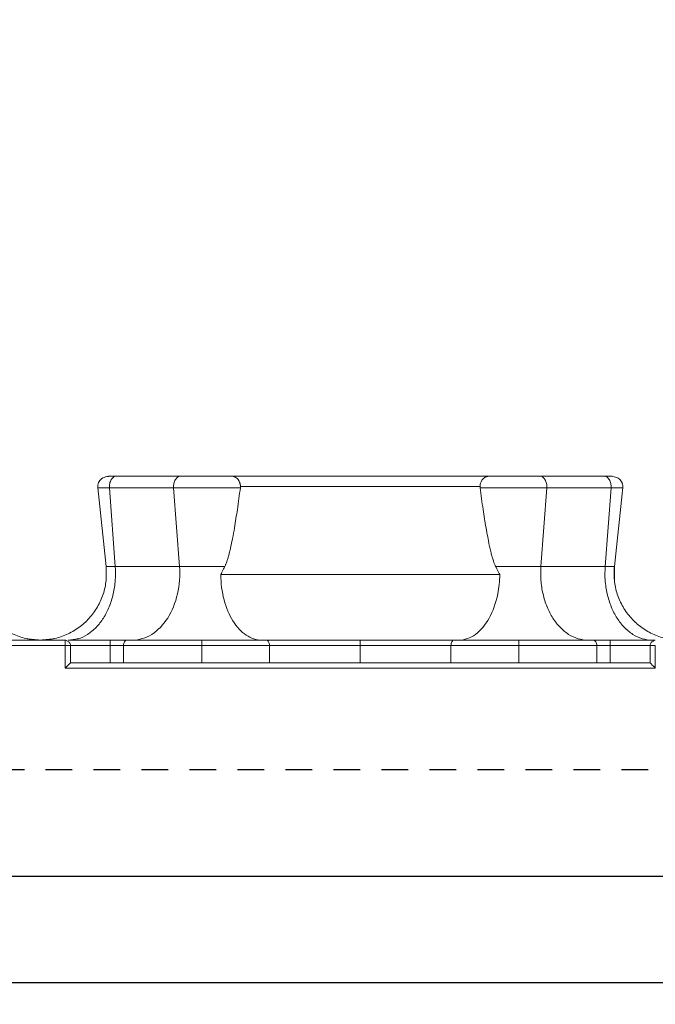
# Model space of a CAD drawing. Units: inches. Extents: x 481 to 3484, y 546 to 1781.
# Drawn here: x 3434 to 3437, y 1708 to 1712 of the extents above; entities that cross this region are included whole.
import ezdxf

# ---------------------------------------------------------------- set-up
doc = ezdxf.new("R2010")
doc.units = ezdxf.units.IN
doc.header["$MEASUREMENT"] = 0
doc.linetypes.add('HIDDEN2', pattern=[0.1875, 0.125, -0.0625])
doc.layers.add('Dim', color=7, linetype='Continuous', lineweight=0)
doc.styles.add('Logix', font='arial.ttf', dxfattribs={"height": 0.083})
doc.dimstyles.new('LOGIX Imp Engineering', dxfattribs={"dimtxt": 0.0625, "dimasz": 0.1, "dimexe": 0.125, "dimexo": 0.1, "dimgap": 0.1, "dimtad": 0, "dimtoh": 1, "dimdec": 0, "dimzin": 0, "dimdsep": 46, "dimlunit": 3, "dimtxsty": 'Logix', "dimcen": 0.1, "dimadec": 0, "dimazin": 0, "dimtfac": 1, "dimtdec": 0, "dimtofl": 0, "dimtmove": 1, "dimatfit": 0, "dimfxl": 1, "dimtolj": 1, "dimtzin": 0, "dimlwd": 0, "dimlwe": 0, "dimarcsym": 0})

# ---------------------------------------------------------------- blocks, each defined once
blk = doc.blocks.new('*D236')
at = {"layer": 'Defpoints', "color": 0, "transparency": 16777216}
for p in [(3445.9284, 1710.2166), (3448.1707, 1710.2166), (3446.0721, 1709.3416)]:
    blk.add_point(p, dxfattribs=at)
at = {"layer": 'Dim', "color": 0, "linetype": 'Continuous', "lineweight": 0, "transparency": 16777216}
for p, q in [((3447.3707, 1713.0095), (3448.1707, 1713.0095)), ((3448.1707, 1713.0095), (3448.1707, 1711.8166)), ((3448.1707, 1711.0166), (3448.1707, 1711.8166)), ((3446.7284, 1710.2166), (3449.1707, 1710.2166)), ((3446.8721, 1709.3416), (3449.1707, 1709.3416)), ((3448.1707, 1708.5416), (3448.1707, 1707.7416))]:
    blk.add_line(p, q, dxfattribs=at)
at = {"layer": 'Dim', "color": 0, "transparency": 16777216}
for points in [[(3448.0374, 1711.0166), (3448.3041, 1711.0166), (3448.1707, 1710.2166)], [(3448.0374, 1708.5416), (3448.3041, 1708.5416), (3448.1707, 1709.3416)]]:
    blk.add_solid(points, dxfattribs=at)
at = {"layer": 'Dim', "color": 0, "transparency": 16777216, "insert": (3441.7228, 1713.0095), "char_height": 0.664, "attachment_point": 5, "style": 'Logix'}
blk.add_mtext('\\A1;GRID HEIGHT = 0.875" ', dxfattribs=at)

msp = doc.modelspace()

# ---------------------------------------------------------------- linework, layer by layer
at = {"color": 7, "linetype": 'Continuous', "lineweight": 15}
for p, q in [((3434.9474, 1710.2166), (3435.2485, 1710.2166)), ((3436.9284, 1710.2166), (3437.2295, 1710.2166)), ((3434.8575, 1710.1623), (3434.8968, 1709.7934)), ((3435.2133, 1710.1613), (3434.9122, 1710.1613)), ((3434.9122, 1710.1613), (3434.9399, 1709.7934)), ((3435.241, 1709.7934), (3435.2133, 1710.1613)), ((3436.9359, 1709.7934), (3436.9636, 1710.1613)), ((3436.9636, 1710.1613), (3437.2647, 1710.1613)), ((3437.2647, 1710.1613), (3437.237, 1709.7934)), ((3437.2801, 1709.7934), (3437.3194, 1710.1623)), ((3434.9399, 1709.7934), (3435.241, 1709.7934)), ((3437.237, 1709.7934), (3436.9359, 1709.7934)), ((3437.2802, 1709.7278), (3437.2802, 1709.7934)), ((3435.4344, 1709.7549), (3436.7425, 1709.7549)), ((3434.2603, 1709.4479), (3434.7049, 1709.4479)), ((3434.9166, 1709.4479), (3434.7187, 1709.4479)), ((3434.7202, 1709.4479), (3434.7641, 1709.4544)), ((3434.9166, 1709.4479), (3434.9964, 1709.4479)), ((3437.1805, 1709.4479), (3437.2603, 1709.4479)), ((3437.4659, 1709.4479), (3437.2603, 1709.4479)), ((3434.7049, 1709.4229), (3434.422, 1709.4229)), ((3434.7049, 1709.3166), (3434.7049, 1709.4229)), ((3434.7296, 1709.3411), (3434.7296, 1709.4229)), ((3434.9166, 1709.4229), (3434.9166, 1709.3416)), ((3434.9787, 1709.4229), (3434.9166, 1709.4229)), ((3434.9787, 1709.3416), (3434.9787, 1709.4229)), ((3435.3451, 1709.3416), (3435.3451, 1709.4229)), ((3435.6632, 1709.3416), (3435.6632, 1709.4229)), ((3436.0885, 1709.3416), (3436.0885, 1709.4229)), ((3436.5138, 1709.3416), (3436.5138, 1709.4229)), ((3436.8319, 1709.3416), (3436.8319, 1709.4229)), ((3437.1982, 1709.3416), (3437.1982, 1709.4229)), ((3437.1982, 1709.4229), (3437.4471, 1709.4229)), ((3437.2603, 1709.3416), (3437.2603, 1709.4229)), ((3437.4474, 1709.4229), (3437.4474, 1709.3411)), ((3437.472, 1709.4229), (3437.472, 1709.3166)), ((3437.472, 1709.3166), (3434.7049, 1709.3166)), ((3437.447, 1709.3416), (3434.7299, 1709.3416))]:
    msp.add_line(p, q, dxfattribs=at)
at = {"color": 8, "linetype": 'Continuous', "lineweight": 15}
msp.add_line((3434.9166, 1709.4229), (3434.7296, 1709.4229), dxfattribs=at)
at = {"linetype": 'HIDDEN2'}
msp.add_line((3423.5885, 1708.8416), (3446.5885, 1708.8416), dxfattribs=at)
for p, q in [((3423.5885, 1708.3416), (3447.5885, 1708.3416)), ((3447.5885, 1707.8416), (3423.5885, 1707.8416))]:
    msp.add_line(p, q)
at = {"color": 7, "linetype": 'Continuous', "lineweight": 15}
for points, knots in [([(3434.9329, 1710.2166), (3434.9215, 1710.2162), (3434.9003, 1710.2156), (3434.8795, 1710.2078), (3434.8674, 1710.1967), (3434.8611, 1710.1866), (3434.8573, 1710.1744), (3434.8575, 1710.1656), (3434.8576, 1710.1613)], [0, 0, 0, 0, 0.3176823, 0.5891871, 0.7056075, 0.8098474, 0.9058278, 1, 1, 1, 1]), ([(3434.9326, 1710.2166), (3434.9263, 1710.2166), (3434.9132, 1710.2166), (3434.906, 1710.2166), (3434.9088, 1710.2166), (3434.9223, 1710.2166), (3434.939, 1710.2166), (3434.9474, 1710.2166)], [0, 0, 0, 0, 0.187846, 0.390839, 0.594086, 0.797663, 1, 1, 1, 1]), ([(3435.4812, 1710.2166), (3435.4806, 1710.2166), (3435.4786, 1710.2166), (3435.471, 1710.2166), (3435.4551, 1710.2166), (3435.427, 1710.2166), (3435.3926, 1710.2166), (3435.3543, 1710.2166), (3435.3152, 1710.2166), (3435.2845, 1710.2166), (3435.2655, 1710.2166), (3435.2554, 1710.2166), (3435.2508, 1710.2166), (3435.2485, 1710.2166)], [0.0000007, 0.0000007, 0.0000007, 0.0000007, 0.0236968, 0.0474211, 0.0948439, 0.1422661, 0.1896746, 0.2370778, 0.2845006, 0.3319425, 0.3557028, 0.3675727, 0.379425, 0.379425, 0.379425, 0.379425]), ([(3435.5269, 1710.1674), (3435.5268, 1710.1688), (3435.5267, 1710.1717), (3435.5262, 1710.176), (3435.5253, 1710.1802), (3435.524, 1710.1844), (3435.5225, 1710.1885), (3435.5206, 1710.1925), (3435.5183, 1710.1963), (3435.5157, 1710.1998), (3435.5119, 1710.2042), (3435.5061, 1710.2091), (3435.4986, 1710.2133), (3435.4901, 1710.216), (3435.4843, 1710.2164), (3435.4812, 1710.2166)], [0, 0, 0, 0, 0.052099, 0.105043, 0.158829, 0.213447, 0.268895, 0.325222, 0.382508, 0.440822, 0.500233, 0.618669, 0.751171, 0.86495, 1, 1, 1, 1]), ([(3436.6957, 1710.2166), (3436.6944, 1710.2165), (3436.6919, 1710.2165), (3436.6882, 1710.216), (3436.6848, 1710.2152), (3436.6817, 1710.2143), (3436.6769, 1710.2125), (3436.6708, 1710.2091), (3436.6642, 1710.2035), (3436.659, 1710.1972), (3436.6551, 1710.1903), (3436.6523, 1710.1829), (3436.6505, 1710.1752), (3436.6502, 1710.17), (3436.65, 1710.1674)], [0, 0, 0, 0, 0.056591, 0.109851, 0.159719, 0.206151, 0.249122, 0.381623, 0.500098, 0.606168, 0.708868, 0.808614, 0.905669, 1, 1, 1, 1]), ([(3436.9284, 1710.2166), (3436.9261, 1710.2166), (3436.9215, 1710.2166), (3436.9114, 1710.2166), (3436.8924, 1710.2166), (3436.8617, 1710.2166), (3436.8226, 1710.2166), (3436.7843, 1710.2166), (3436.7499, 1710.2166), (3436.7218, 1710.2166), (3436.7059, 1710.2166), (3436.6983, 1710.2166), (3436.6963, 1710.2166), (3436.6957, 1710.2166)], [0.0000007, 0.0000007, 0.0000007, 0.0000007, 0.0118531, 0.023723, 0.0474832, 0.0949251, 0.1423479, 0.1897511, 0.2371597, 0.2845819, 0.3320047, 0.355729, 0.379425, 0.379425, 0.379425, 0.379425]), ([(3436.6957, 1710.2166), (3436.6959, 1710.2166), (3436.6964, 1710.2166), (3436.6974, 1710.2166), (3436.6987, 1710.2166), (3436.7003, 1710.2166), (3436.7022, 1710.2166), (3436.7051, 1710.2166), (3436.7095, 1710.2166), (3436.7158, 1710.2166), (3436.7208, 1710.2166), (3436.7233, 1710.2166)], [0, 0, 0, 0, 0.083397, 0.166437, 0.249307, 0.332196, 0.415291, 0.498779, 0.666683, 0.833255, 1, 1, 1, 1]), ([(3436.6957, 1710.2166), (3436.6959, 1710.2166), (3436.6964, 1710.2166), (3436.6974, 1710.2166), (3436.6987, 1710.2166), (3436.7003, 1710.2166), (3436.7022, 1710.2166), (3436.7051, 1710.2166), (3436.7095, 1710.2166), (3436.7158, 1710.2166), (3436.7208, 1710.2166), (3436.7233, 1710.2166)], [0, 0, 0, 0, 0.083397, 0.166437, 0.249307, 0.332196, 0.415291, 0.498779, 0.666683, 0.833255, 1, 1, 1, 1]), ([(3436.6957, 1710.2166), (3436.6959, 1710.2166), (3436.6964, 1710.2166), (3436.6974, 1710.2166), (3436.6987, 1710.2166), (3436.7003, 1710.2166), (3436.7022, 1710.2166), (3436.7051, 1710.2166), (3436.7095, 1710.2166), (3436.7158, 1710.2166), (3436.7208, 1710.2166), (3436.7233, 1710.2166)], [0, 0, 0, 0, 0.083397, 0.166437, 0.249307, 0.332196, 0.415291, 0.498779, 0.666683, 0.833255, 1, 1, 1, 1]), ([(3436.6957, 1710.2166), (3436.6959, 1710.2166), (3436.6964, 1710.2166), (3436.6974, 1710.2166), (3436.6987, 1710.2166), (3436.7003, 1710.2166), (3436.7022, 1710.2166), (3436.7051, 1710.2166), (3436.7095, 1710.2166), (3436.7158, 1710.2166), (3436.7208, 1710.2166), (3436.7233, 1710.2166)], [0, 0, 0, 0, 0.083397, 0.166437, 0.249307, 0.332196, 0.415291, 0.498779, 0.666683, 0.833255, 1, 1, 1, 1]), ([(3436.6957, 1710.2166), (3436.6959, 1710.2166), (3436.6964, 1710.2166), (3436.6974, 1710.2166), (3436.6987, 1710.2166), (3436.7003, 1710.2166), (3436.7022, 1710.2166), (3436.7051, 1710.2166), (3436.7095, 1710.2166), (3436.7158, 1710.2166), (3436.7208, 1710.2166), (3436.7233, 1710.2166)], [0, 0, 0, 0, 0.083397, 0.166437, 0.249307, 0.332196, 0.415291, 0.498779, 0.666683, 0.833255, 1, 1, 1, 1]), ([(3436.6957, 1710.2166), (3436.6959, 1710.2166), (3436.6964, 1710.2166), (3436.6974, 1710.2166), (3436.6987, 1710.2166), (3436.7003, 1710.2166), (3436.7022, 1710.2166), (3436.7051, 1710.2166), (3436.7095, 1710.2166), (3436.7158, 1710.2166), (3436.7208, 1710.2166), (3436.7233, 1710.2166)], [0, 0, 0, 0, 0.083397, 0.166437, 0.249307, 0.332196, 0.415291, 0.498779, 0.666683, 0.833255, 1, 1, 1, 1]), ([(3436.6957, 1710.2166), (3436.6959, 1710.2166), (3436.6964, 1710.2166), (3436.6974, 1710.2166), (3436.6987, 1710.2166), (3436.7003, 1710.2166), (3436.7022, 1710.2166), (3436.7051, 1710.2166), (3436.7095, 1710.2166), (3436.7158, 1710.2166), (3436.7208, 1710.2166), (3436.7233, 1710.2166)], [0, 0, 0, 0, 0.083397, 0.166437, 0.249307, 0.332196, 0.415291, 0.498779, 0.666683, 0.833255, 1, 1, 1, 1]), ([(3437.2647, 1710.1613), (3437.2652, 1710.1682), (3437.2647, 1710.1753), (3437.2616, 1710.1886), (3437.2591, 1710.1948), (3437.2525, 1710.2052), (3437.2484, 1710.2094), (3437.2394, 1710.2151), (3437.2345, 1710.2166), (3437.2295, 1710.2166)], [0, 0, 0, 0, 0.25, 0.25, 0.5, 0.5, 0.75, 0.75, 1, 1, 1, 1]), ([(3437.2295, 1710.2166), (3437.2379, 1710.2166), (3437.2546, 1710.2166), (3437.2681, 1710.2166), (3437.2709, 1710.2166), (3437.2637, 1710.2166), (3437.2507, 1710.2166), (3437.2444, 1710.2166)], [0, 0, 0, 0, 0.202368, 0.405975, 0.609253, 0.812276, 1, 1, 1, 1]), ([(3437.3193, 1710.1613), (3437.3194, 1710.1633), (3437.3197, 1710.1673), (3437.3192, 1710.1735), (3437.318, 1710.1794), (3437.3155, 1710.1871), (3437.3105, 1710.1958), (3437.299, 1710.2072), (3437.2786, 1710.2154), (3437.2563, 1710.2162), (3437.244, 1710.2166)], [0, 0, 0, 0, 0.045378, 0.088976, 0.13219, 0.176439, 0.272635, 0.384749, 0.661493, 1, 1, 1, 1]), ([(3435.5265, 1710.1613), (3435.5228, 1710.1613), (3435.5169, 1710.1613), (3435.5012, 1710.1613), (3435.4914, 1710.1613), (3435.4572, 1710.1613), (3435.428, 1710.1613), (3435.3645, 1710.1613), (3435.3303, 1710.1613), (3435.2824, 1710.1613), (3435.2669, 1710.1613), (3435.2383, 1710.1613), (3435.225, 1710.1613), (3435.2133, 1710.1613)], [0, 0, 0, 0, 0.125, 0.125, 0.25, 0.25, 0.5, 0.5, 0.75, 0.75, 0.875, 0.875, 1, 1, 1, 1]), ([(3435.4537, 1709.7934), (3435.4545, 1709.7951), (3435.4563, 1709.7987), (3435.4587, 1709.8044), (3435.4612, 1709.8107), (3435.4636, 1709.8176), (3435.4661, 1709.825), (3435.4685, 1709.8331), (3435.471, 1709.8417), (3435.4735, 1709.8509), (3435.4759, 1709.8607), (3435.4784, 1709.871), (3435.4833, 1709.8923), (3435.4904, 1709.9267), (3435.501, 1709.9862), (3435.5134, 1710.0651), (3435.5219, 1710.1276), (3435.5265, 1710.1613)], [0, 0, 0, 0, 0.015799, 0.03291, 0.051369, 0.071203, 0.092435, 0.115083, 0.139163, 0.164685, 0.191661, 0.220099, 0.250008, 0.366518, 0.500002, 0.730941, 1, 1, 1, 1]), ([(3435.5274, 1710.1674), (3435.6078, 1710.1674), (3435.7896, 1710.1674), (3436.0885, 1710.1674), (3436.3873, 1710.1674), (3436.5691, 1710.1674), (3436.6496, 1710.1674)], [0.022995, 0.022995, 0.022995, 0.022995, 0.311197, 0.622394, 0.933592, 1.221794, 1.221794, 1.221794, 1.221794]), ([(3436.6504, 1710.1613), (3436.6523, 1710.1613), (3436.6601, 1710.1613), (3436.6818, 1710.1613), (3436.7199, 1710.1613), (3436.767, 1710.1613), (3436.8194, 1710.1613), (3436.8726, 1710.1613), (3436.9144, 1710.1613), (3436.9403, 1710.1613), (3436.954, 1710.1613), (3436.9604, 1710.1613), (3436.9636, 1710.1613)], [0, 0, 0, 0, 0.0233733, 0.0707961, 0.1182183, 0.1656269, 0.2130301, 0.2604529, 0.3078948, 0.331655, 0.3435249, 0.355378, 0.355378, 0.355378, 0.355378]), ([(3436.7232, 1709.7934), (3436.7223, 1709.7952), (3436.7205, 1709.7991), (3436.7178, 1709.8053), (3436.7152, 1709.8123), (3436.7125, 1709.8199), (3436.7098, 1709.8283), (3436.7071, 1709.8374), (3436.7044, 1709.8472), (3436.7017, 1709.8577), (3436.699, 1709.869), (3436.6962, 1709.8809), (3436.6917, 1709.9017), (3436.6855, 1709.9328), (3436.6756, 1709.9881), (3436.6635, 1710.0648), (3436.655, 1710.1274), (3436.6504, 1710.1613)], [0, 0, 0, 0, 0.016926, 0.035507, 0.055782, 0.077781, 0.101529, 0.127043, 0.15434, 0.183432, 0.214328, 0.247037, 0.281567, 0.383957, 0.499998, 0.728865, 1, 1, 1, 1]), ([(3434.594, 1709.4479), (3434.5721, 1709.449), (3434.5282, 1709.4513), (3434.465, 1709.4719), (3434.4074, 1709.5046), (3434.3579, 1709.5487), (3434.3187, 1709.6021), (3434.2918, 1709.6626), (3434.2773, 1709.7275), (3434.2792, 1709.7715), (3434.2802, 1709.7934)], [0, 0, 0, 0, 0.1246871, 0.2499665, 0.3750555, 0.4999958, 0.62493, 0.7500037, 0.8752761, 1, 1, 1, 1]), ([(3434.8968, 1709.7934), (3434.8977, 1709.7715), (3434.8996, 1709.7275), (3434.8852, 1709.6626), (3434.8582, 1709.6021), (3434.819, 1709.5487), (3434.7696, 1709.5046), (3434.7119, 1709.4719), (3434.6487, 1709.4513), (3434.6048, 1709.449), (3434.5829, 1709.4479)], [0, 0, 0, 0, 0.124724, 0.249996, 0.37507, 0.500004, 0.624945, 0.750033, 0.875313, 1, 1, 1, 1]), ([(3435.241, 1709.7934), (3435.255, 1709.7934), (3435.2719, 1709.7934), (3435.3086, 1709.7934), (3435.3285, 1709.7934), (3435.3682, 1709.7934), (3435.3879, 1709.7934), (3435.424, 1709.7934), (3435.4403, 1709.7934), (3435.4537, 1709.7934)], [0, 0, 0, 0, 0.25, 0.25, 0.5, 0.5, 0.75, 0.75, 1, 1, 1, 1]), ([(3435.4537, 1709.7934), (3435.4511, 1709.7883), (3435.4446, 1709.7754), (3435.4382, 1709.7626), (3435.4344, 1709.7549)], [0, 0, 0, 0, 0.401822, 1, 1, 1, 1]), ([(3436.7232, 1709.7934), (3436.7258, 1709.7883), (3436.7323, 1709.7754), (3436.7387, 1709.7626), (3436.7425, 1709.7549)], [0, 0, 0, 0, 0.401822, 1, 1, 1, 1]), ([(3436.9359, 1709.7934), (3436.922, 1709.7934), (3436.8879, 1709.7934), (3436.828, 1709.7934), (3436.769, 1709.7934), (3436.7364, 1709.7934), (3436.7232, 1709.7934)], [0.0015852, 0.0015852, 0.0015852, 0.0015852, 0.1080307, 0.2144758, 0.3209207, 0.4257802, 0.4257802, 0.4257802, 0.4257802]), ([(3436.9359, 1709.7934), (3436.9344, 1709.7723), (3436.9343, 1709.7506), (3436.9374, 1709.707), (3436.9406, 1709.6852), (3436.9503, 1709.643), (3436.9567, 1709.6227), (3436.9722, 1709.5847), (3436.9813, 1709.5672), (3437.0014, 1709.5356), (3437.0128, 1709.521), (3437.0378, 1709.4951), (3437.0514, 1709.4839), (3437.08, 1709.4659), (3437.095, 1709.4591), (3437.1253, 1709.4501), (3437.1407, 1709.4479), (3437.1557, 1709.4479)], [0, 0, 0, 0, 0.125, 0.125, 0.25, 0.25, 0.375, 0.375, 0.5, 0.5, 0.625, 0.625, 0.75, 0.75, 0.875, 0.875, 1, 1, 1, 1]), ([(3437.4567, 1709.4479), (3437.4418, 1709.4479), (3437.4264, 1709.4501), (3437.3961, 1709.4591), (3437.3811, 1709.4659), (3437.3525, 1709.4839), (3437.3389, 1709.4951), (3437.3139, 1709.521), (3437.3025, 1709.5356), (3437.2824, 1709.5672), (3437.2733, 1709.5847), (3437.2578, 1709.6227), (3437.2514, 1709.643), (3437.2417, 1709.6852), (3437.2385, 1709.707), (3437.2353, 1709.7506), (3437.2354, 1709.7723), (3437.237, 1709.7934)], [0, 0, 0, 0, 0.125, 0.125, 0.25, 0.25, 0.375, 0.375, 0.5, 0.5, 0.625, 0.625, 0.75, 0.75, 0.875, 0.875, 1, 1, 1, 1]), ([(3437.594, 1709.4479), (3437.5721, 1709.449), (3437.5282, 1709.4513), (3437.465, 1709.4719), (3437.4074, 1709.5046), (3437.3579, 1709.5487), (3437.3187, 1709.6021), (3437.2918, 1709.6626), (3437.2773, 1709.7275), (3437.2792, 1709.7715), (3437.2802, 1709.7934)], [0, 0, 0, 0, 0.124687, 0.249967, 0.375055, 0.499996, 0.62493, 0.750004, 0.875276, 1, 1, 1, 1]), ([(3435.4344, 1709.7549), (3435.4348, 1709.7144), (3435.4402, 1709.6741), (3435.4598, 1709.5998), (3435.4741, 1709.5658), (3435.5095, 1709.5091), (3435.5306, 1709.4865), (3435.5766, 1709.4558), (3435.6014, 1709.4479), (3435.6263, 1709.4479)], [0, 0, 0, 0, 0.25, 0.25, 0.5, 0.5, 0.75, 0.75, 1, 1, 1, 1]), ([(3436.7425, 1709.7549), (3436.7421, 1709.7242), (3436.7346, 1709.6497), (3436.6976, 1709.5452), (3436.6312, 1709.4664), (3436.5773, 1709.4479), (3436.5507, 1709.4479), (3436.5507, 1709.4479), (3436.5507, 1709.4479), (3436.5506, 1709.4479)], [0.0384592, 0.0384592, 0.0384592, 0.0384592, 0.1300373, 0.2600746, 0.390112, 0.5201495, 0.5201495, 0.5201495, 0.5202164, 0.5202164, 0.5202164, 0.5202164]), ([(3434.594, 1709.4479), (3434.5718, 1709.4478), (3434.5488, 1709.4477), (3434.5273, 1709.4546), (3434.5265, 1709.4549)], [0, 0, 0, 0, 0.966223, 1, 1, 1, 1]), ([(3434.6504, 1709.4549), (3434.6496, 1709.4546), (3434.6281, 1709.4477), (3434.6051, 1709.4478), (3434.5829, 1709.4479)], [0, 0, 0, 0, 0.033777, 1, 1, 1, 1]), ([(3434.7049, 1709.4479), (3434.7049, 1709.4479), (3434.7049, 1709.4475), (3434.7049, 1709.4457), (3434.7049, 1709.441), (3434.7049, 1709.434), (3434.7049, 1709.4278), (3434.7049, 1709.4245), (3434.7049, 1709.4229)], [0, 0, 0, 0, 0.00632525, 0.01265046, 0.02519309, 0.03773558, 0.04406063, 0.05038565, 0.05038565, 0.05038565, 0.05038565]), ([(3434.7049, 1709.4479), (3434.7073, 1709.4477), (3434.7102, 1709.4475), (3434.7124, 1709.4452), (3434.7128, 1709.4449)], [0, 0, 0, 0, 0.829948, 1, 1, 1, 1]), ([(3434.7299, 1709.4229), (3434.7295, 1709.4255), (3434.7288, 1709.4306), (3434.7244, 1709.4371), (3434.7189, 1709.442), (3434.7148, 1709.4441), (3434.7129, 1709.4451)], [0, 0, 0, 0, 0.292969, 0.556775, 0.787972, 1, 1, 1, 1]), ([(3434.9166, 1709.4479), (3434.9165, 1709.4479), (3434.9163, 1709.4479), (3434.9162, 1709.4479), (3434.9162, 1709.4479), (3434.9161, 1709.4479), (3434.9159, 1709.4479), (3434.9163, 1709.4479), (3434.9165, 1709.4478), (3434.9164, 1709.4478), (3434.9165, 1709.4477), (3434.9165, 1709.4474), (3434.9166, 1709.4463), (3434.9166, 1709.4433), (3434.9166, 1709.4386), (3434.9166, 1709.4346), (3434.9166, 1709.4306), (3434.9166, 1709.4268), (3434.9166, 1709.4241), (3434.9166, 1709.4229)], [0, 0, 0, 0, 0.008097, 0.009198, 0.010304, 0.012505, 0.016733, 0.032038, 0.047654, 0.063429, 0.094652, 0.125956, 0.250989, 0.50035, 0.633118, 0.750233, 0.837348, 0.920107, 1, 1, 1, 1]), ([(3434.9787, 1709.4229), (3434.9787, 1709.4258), (3434.9791, 1709.429), (3434.9808, 1709.4352), (3434.9822, 1709.4381), (3434.9856, 1709.443), (3434.9877, 1709.4449), (3434.9921, 1709.4473), (3434.9943, 1709.4479), (3434.9964, 1709.4479)], [0, 0, 0, 0, 0.25, 0.25, 0.5, 0.5, 0.75, 0.75, 1, 1, 1, 1]), ([(3434.9964, 1709.4479), (3434.9997, 1709.4479), (3435.0063, 1709.4479), (3435.0165, 1709.4479), (3435.0269, 1709.4479), (3435.0376, 1709.4479), (3435.0485, 1709.4479), (3435.0597, 1709.4479), (3435.0806, 1709.4479), (3435.1123, 1709.4479), (3435.1561, 1709.4479), (3435.2017, 1709.4479), (3435.2487, 1709.4479), (3435.2887, 1709.4479), (3435.3208, 1709.4479), (3435.337, 1709.4479), (3435.3451, 1709.4479)], [0, 0, 0, 0, 0.035685, 0.071324, 0.106946, 0.142578, 0.178249, 0.213987, 0.249818, 0.37539, 0.500007, 0.624607, 0.750249, 0.874857, 0.937479, 1, 1, 1, 1]), ([(3435.3451, 1709.4229), (3435.3451, 1709.4261), (3435.3451, 1709.4327), (3435.3451, 1709.441), (3435.3451, 1709.4466), (3435.3451, 1709.4479), (3435.3451, 1709.4479)], [0, 0, 0, 0, 0.00976006, 0.01952013, 0.02928021, 0.03904029, 0.03904029, 0.03904029, 0.03904029]), ([(3435.3451, 1709.4479), (3435.3496, 1709.4479), (3435.3586, 1709.4479), (3435.3722, 1709.4479), (3435.3857, 1709.4479), (3435.3993, 1709.4479), (3435.4127, 1709.4479), (3435.4351, 1709.4479), (3435.4662, 1709.4479), (3435.5053, 1709.4479), (3435.5432, 1709.4479), (3435.5758, 1709.4479), (3435.6033, 1709.4479), (3435.6261, 1709.4479), (3435.6406, 1709.4479), (3435.6478, 1709.4479)], [0, 0, 0, 0, 0.041686, 0.083326, 0.124953, 0.166597, 0.208291, 0.250065, 0.375228, 0.499968, 0.624665, 0.749986, 0.833429, 0.916684, 1, 1, 1, 1]), ([(3435.6632, 1709.4229), (3435.6632, 1709.4261), (3435.6624, 1709.4327), (3435.6589, 1709.441), (3435.6538, 1709.4466), (3435.6498, 1709.4479), (3435.6478, 1709.4479)], [0, 0, 0, 0, 0.00974992, 0.01949986, 0.02924982, 0.0389998, 0.0389998, 0.0389998, 0.0389998]), ([(3435.6478, 1709.4479), (3435.6523, 1709.4479), (3435.6613, 1709.4479), (3435.675, 1709.4479), (3435.689, 1709.4479), (3435.7031, 1709.4479), (3435.7176, 1709.4479), (3435.7322, 1709.4479), (3435.7594, 1709.4479), (3435.8, 1709.4479), (3435.8553, 1709.4479), (3435.9121, 1709.4479), (3435.9605, 1709.4479), (3435.9997, 1709.4479), (3436.0292, 1709.4479), (3436.0588, 1709.4479), (3436.0786, 1709.4479), (3436.0885, 1709.4479)], [0, 0, 0, 0, 0.035717, 0.071401, 0.107074, 0.142754, 0.17846, 0.214213, 0.250032, 0.375289, 0.500056, 0.624761, 0.749954, 0.81256, 0.875033, 0.937478, 1, 1, 1, 1]), ([(3436.0885, 1709.4229), (3436.0885, 1709.4261), (3436.0885, 1709.4327), (3436.0885, 1709.441), (3436.0885, 1709.4466), (3436.0885, 1709.4479), (3436.0885, 1709.4479)], [0, 0, 0, 0, 0.00974992, 0.01949986, 0.02924982, 0.0389998, 0.0389998, 0.0389998, 0.0389998]), ([(3436.0885, 1709.4479), (3436.0941, 1709.4479), (3436.1054, 1709.4479), (3436.1223, 1709.4479), (3436.1392, 1709.4479), (3436.1561, 1709.4479), (3436.173, 1709.4479), (3436.1898, 1709.4479), (3436.2205, 1709.4479), (3436.2648, 1709.4479), (3436.3216, 1709.4479), (3436.3769, 1709.4479), (3436.4213, 1709.4479), (3436.4558, 1709.4479), (3436.4809, 1709.4479), (3436.5055, 1709.4479), (3436.5212, 1709.4479), (3436.5291, 1709.4479)], [0, 0, 0, 0, 0.035734, 0.071432, 0.107112, 0.142795, 0.178501, 0.214248, 0.250058, 0.375208, 0.499956, 0.62468, 0.74998, 0.8126, 0.875073, 0.937505, 1, 1, 1, 1]), ([(3436.5138, 1709.4229), (3436.5138, 1709.4261), (3436.5146, 1709.4327), (3436.518, 1709.441), (3436.5231, 1709.4466), (3436.5271, 1709.4479), (3436.5291, 1709.4479)], [0, 0, 0, 0, 0.00975773, 0.01951548, 0.02927324, 0.03903103, 0.03903103, 0.03903103, 0.03903103]), ([(3436.5291, 1709.4479), (3436.5327, 1709.4479), (3436.5399, 1709.4479), (3436.551, 1709.4479), (3436.5622, 1709.4479), (3436.5737, 1709.4479), (3436.5854, 1709.4479), (3436.6052, 1709.4479), (3436.6337, 1709.4479), (3436.6716, 1709.4479), (3436.7107, 1709.4479), (3436.7462, 1709.4479), (3436.7776, 1709.4479), (3436.8047, 1709.4479), (3436.8228, 1709.4479), (3436.8319, 1709.4479)], [0, 0, 0, 0, 0.041668, 0.083297, 0.124917, 0.16656, 0.208256, 0.250037, 0.375295, 0.500055, 0.624733, 0.749958, 0.833391, 0.916655, 1, 1, 1, 1]), ([(3436.8319, 1709.4229), (3436.8319, 1709.4261), (3436.8319, 1709.4327), (3436.8319, 1709.441), (3436.8319, 1709.4466), (3436.8319, 1709.4479), (3436.8319, 1709.4479)], [0, 0, 0, 0, 0.00976006, 0.01952013, 0.02928021, 0.03904029, 0.03904029, 0.03904029, 0.03904029]), ([(3436.8319, 1709.4479), (3436.8399, 1709.4479), (3436.8561, 1709.4479), (3436.8882, 1709.4479), (3436.9282, 1709.4479), (3436.9752, 1709.4479), (3437.0208, 1709.4479), (3437.0646, 1709.4479), (3437.0992, 1709.4479), (3437.1257, 1709.4479), (3437.1448, 1709.4479), (3437.1631, 1709.4479), (3437.1747, 1709.4479), (3437.1805, 1709.4479)], [0, 0, 0, 0, 0.062522, 0.125145, 0.249755, 0.375344, 0.500002, 0.624565, 0.750194, 0.812812, 0.87522, 0.937566, 1, 1, 1, 1]), ([(3437.1982, 1709.4229), (3437.1982, 1709.4261), (3437.1973, 1709.4327), (3437.1933, 1709.441), (3437.1874, 1709.4466), (3437.1828, 1709.4479), (3437.1805, 1709.4479)], [0, 0, 0, 0, 0.00976006, 0.01952013, 0.02928021, 0.03904029, 0.03904029, 0.03904029, 0.03904029]), ([(3437.2603, 1709.4479), (3437.2603, 1709.4478), (3437.2603, 1709.4478), (3437.2603, 1709.4474), (3437.2603, 1709.447), (3437.2603, 1709.4461), (3437.2603, 1709.4447), (3437.2603, 1709.442), (3437.2603, 1709.4385), (3437.2603, 1709.4345), (3437.2603, 1709.4305), (3437.2603, 1709.4267), (3437.2603, 1709.4241), (3437.2603, 1709.4229)], [0, 0, 0, 0, 0.079206, 0.147342, 0.204321, 0.250111, 0.38435, 0.500296, 0.632877, 0.750273, 0.837367, 0.920119, 1, 1, 1, 1]), ([(3437.464, 1709.4451), (3437.4621, 1709.4441), (3437.4581, 1709.4419), (3437.4526, 1709.4371), (3437.4481, 1709.4306), (3437.4474, 1709.4255), (3437.4471, 1709.4229)], [0, 0, 0, 0, 0.212028, 0.443225, 0.707031, 1, 1, 1, 1]), ([(3437.472, 1709.4479), (3437.4696, 1709.4477), (3437.4668, 1709.4475), (3437.4645, 1709.4452), (3437.4641, 1709.4448)], [0, 0, 0, 0, 0.829948, 1, 1, 1, 1]), ([(3434.7049, 1709.4229), (3434.7073, 1709.4229), (3434.7122, 1709.4229), (3434.7212, 1709.4229), (3434.7294, 1709.4229), (3434.7306, 1709.4229), (3434.7272, 1709.4229), (3434.7243, 1709.4229), (3434.7226, 1709.4229)], [0, 0, 0, 0, 0.00632502, 0.01265007, 0.02519257, 0.03773519, 0.04406041, 0.05038565, 0.05038565, 0.05038565, 0.05038565]), ([(3435.3451, 1709.4229), (3435.3371, 1709.4229), (3435.3293, 1709.4229), (3435.3138, 1709.4229), (3435.3061, 1709.4229), (3435.2828, 1709.4229), (3435.267, 1709.4229), (3435.2193, 1709.4229), (3435.187, 1709.4229), (3435.1234, 1709.4229), (3435.092, 1709.4229), (3435.0325, 1709.4229), (3435.0043, 1709.4229), (3434.9787, 1709.4229)], [0, 0, 0, 0, 0.0625, 0.0625, 0.125, 0.125, 0.25, 0.25, 0.5, 0.5, 0.75, 0.75, 1, 1, 1, 1]), ([(3435.6632, 1709.4229), (3435.6395, 1709.4229), (3435.6143, 1709.4229), (3435.5621, 1709.4229), (3435.5351, 1709.4229), (3435.4805, 1709.4229), (3435.4529, 1709.4229), (3435.3983, 1709.4229), (3435.3713, 1709.4229), (3435.3451, 1709.4229)], [0, 0, 0, 0, 0.25, 0.25, 0.5, 0.5, 0.75, 0.75, 1, 1, 1, 1]), ([(3436.0885, 1709.4229), (3436.0538, 1709.4229), (3436.018, 1709.4229), (3435.9454, 1709.4229), (3435.9086, 1709.4229), (3435.8356, 1709.4229), (3435.7993, 1709.4229), (3435.7291, 1709.4229), (3435.6951, 1709.4229), (3435.6632, 1709.4229)], [0, 0, 0, 0, 0.25, 0.25, 0.5, 0.5, 0.75, 0.75, 1, 1, 1, 1]), ([(3436.5138, 1709.4229), (3436.4818, 1709.4229), (3436.4478, 1709.4229), (3436.3776, 1709.4229), (3436.3414, 1709.4229), (3436.2683, 1709.4229), (3436.2315, 1709.4229), (3436.1589, 1709.4229), (3436.1231, 1709.4229), (3436.0885, 1709.4229)], [0, 0, 0, 0, 0.25, 0.25, 0.5, 0.5, 0.75, 0.75, 1, 1, 1, 1]), ([(3436.8319, 1709.4229), (3436.8056, 1709.4229), (3436.7786, 1709.4229), (3436.7241, 1709.4229), (3436.6965, 1709.4229), (3436.6418, 1709.4229), (3436.6148, 1709.4229), (3436.5626, 1709.4229), (3436.5374, 1709.4229), (3436.5138, 1709.4229)], [0, 0, 0, 0, 0.25, 0.25, 0.5, 0.5, 0.75, 0.75, 1, 1, 1, 1]), ([(3437.1982, 1709.4229), (3437.1726, 1709.4229), (3437.1444, 1709.4229), (3437.0849, 1709.4229), (3437.0536, 1709.4229), (3436.9899, 1709.4229), (3436.9576, 1709.4229), (3436.9099, 1709.4229), (3436.8942, 1709.4229), (3436.8708, 1709.4229), (3436.8632, 1709.4229), (3436.8476, 1709.4229), (3436.8398, 1709.4229), (3436.8319, 1709.4229)], [0, 0, 0, 0, 0.25, 0.25, 0.5, 0.5, 0.75, 0.75, 0.875, 0.875, 0.9375, 0.9375, 1, 1, 1, 1]), ([(3437.472, 1709.4229), (3437.4696, 1709.4229), (3437.4647, 1709.4229), (3437.4579, 1709.4229), (3437.4524, 1709.4229), (3437.4487, 1709.4229), (3437.4479, 1709.4229), (3437.4475, 1709.4229)], [0, 0, 0, 0, 0.204305, 0.41792, 0.631538, 0.835958, 1, 1, 1, 1]), ([(3434.7299, 1709.3416), (3434.7299, 1709.3415), (3434.7298, 1709.3415), (3434.7294, 1709.3411), (3434.7287, 1709.3404), (3434.7277, 1709.3394), (3434.7264, 1709.3381), (3434.7249, 1709.3366), (3434.7231, 1709.3348), (3434.7206, 1709.3323), (3434.7173, 1709.3291), (3434.7133, 1709.3251), (3434.7091, 1709.3208), (3434.7063, 1709.318), (3434.7049, 1709.3166)], [0, 0, 0, 0, 0.053715, 0.10896, 0.1663, 0.226242, 0.289231, 0.35565, 0.425826, 0.500035, 0.616586, 0.750303, 0.873854, 1, 1, 1, 1]), ([(3437.472, 1709.3166), (3437.4711, 1709.3175), (3437.4693, 1709.3194), (3437.4665, 1709.3222), (3437.4633, 1709.3253), (3437.4597, 1709.3289), (3437.4558, 1709.3328), (3437.4523, 1709.3363), (3437.4497, 1709.3389), (3437.4481, 1709.3405), (3437.4472, 1709.3414), (3437.4471, 1709.3415), (3437.447, 1709.3416)], [0, 0, 0, 0, 0.0831013, 0.1663611, 0.2497796, 0.3691084, 0.5000986, 0.6349182, 0.7520048, 0.838241, 0.9203677, 1, 1, 1, 1])]:
    msp.add_open_spline(points, degree=3, knots=knots, dxfattribs=at)
for points in [[(3434.9474, 1710.2166), (3434.9425, 1710.2166), (3434.9326, 1710.2136), (3434.9203, 1710.201), (3434.9128, 1710.1824), (3434.9117, 1710.1682), (3434.9122, 1710.1613)], [(3435.2133, 1710.1613), (3435.2128, 1710.1682), (3435.2139, 1710.1824), (3435.2214, 1710.201), (3435.2337, 1710.2136), (3435.2436, 1710.2166), (3435.2485, 1710.2166)], [(3436.6957, 1710.2166), (3436.6061, 1710.2166), (3436.4091, 1710.2166), (3436.0885, 1710.2166), (3435.7678, 1710.2166), (3435.5708, 1710.2166), (3435.4812, 1710.2166)], [(3436.9284, 1710.2166), (3436.9333, 1710.2166), (3436.9433, 1710.2136), (3436.9555, 1710.201), (3436.9631, 1710.1824), (3436.9641, 1710.1682), (3436.9636, 1710.1613)], [(3435.5269, 1710.1674), (3435.5269, 1710.1654), (3435.5268, 1710.1633), (3435.5265, 1710.1613)], [(3436.6504, 1710.1613), (3436.6501, 1710.1633), (3436.65, 1710.1654), (3436.65, 1710.1674)], [(3435.0213, 1709.4479), (3435.0519, 1709.4479), (3435.114, 1709.4664), (3435.1904, 1709.5452), (3435.2377, 1709.6611), (3435.2442, 1709.7503), (3435.241, 1709.7934)]]:
    msp.add_open_spline(points, degree=3, dxfattribs=at)
at = {"color": 8, "linetype": 'Continuous', "lineweight": 15}
for points, knots in [([(3434.8579, 1710.1613), (3434.859, 1710.1613), (3434.8612, 1710.1613), (3434.8801, 1710.1613), (3434.9015, 1710.1613), (3434.9122, 1710.1613)], [0, 0, 0, 0, 0.323634, 0.662001, 1, 1, 1, 1]), ([(3437.319, 1710.1613), (3437.3179, 1710.1613), (3437.3157, 1710.1613), (3437.2969, 1710.1613), (3437.2754, 1710.1613), (3437.2647, 1710.1613)], [0, 0, 0, 0, 0.324482, 0.66224, 1, 1, 1, 1]), ([(3434.7641, 1709.4544), (3434.7647, 1709.4545), (3434.7807, 1709.4568), (3434.8107, 1709.4737), (3434.8511, 1709.5056), (3434.8857, 1709.5499), (3434.913, 1709.6032), (3434.9318, 1709.6634), (3434.9419, 1709.7279), (3434.9406, 1709.7716), (3434.9399, 1709.7934)], [0, 0, 0, 0, 0.006093, 0.148343, 0.290369, 0.432235, 0.5741, 0.716127, 0.858376, 1, 1, 1, 1]), ([(3434.9399, 1709.7934), (3434.9333, 1709.7934), (3434.9201, 1709.7934), (3434.9066, 1709.7934), (3434.8981, 1709.7934), (3434.8974, 1709.7934), (3434.8971, 1709.7934)], [0, 0, 0, 0, 0.256677, 0.514424, 0.771792, 1, 1, 1, 1]), ([(3437.237, 1709.7934), (3437.2436, 1709.7934), (3437.2568, 1709.7934), (3437.2703, 1709.7934), (3437.2788, 1709.7934), (3437.2795, 1709.7934), (3437.2799, 1709.7934)], [0, 0, 0, 0, 0.257147, 0.514287, 0.771428, 1, 1, 1, 1])]:
    msp.add_open_spline(points, degree=3, knots=knots, dxfattribs=at)

# ---------------------------------------------------------------- dimensions: what is measured, and where the dimension line sits
at = {"layer": 'Dim'}
dim = msp.add_linear_dim(base=(3448.1707, 1710.2166), p1=(3446.0721, 1709.3416), p2=(3445.9284, 1710.2166), angle=90, text='GRID HEIGHT = <> ', dimstyle='LOGIX Imp Engineering', override={"dimdec": 3, "dimpost": '\\X'}, dxfattribs=at)
dim.commit()
dim.dimension.update_dxf_attribs({"geometry": '*D236', "text_midpoint": (3446.2111, 1713.0095), "dimtype": 160})

doc.saveas('drawing.dxf')
